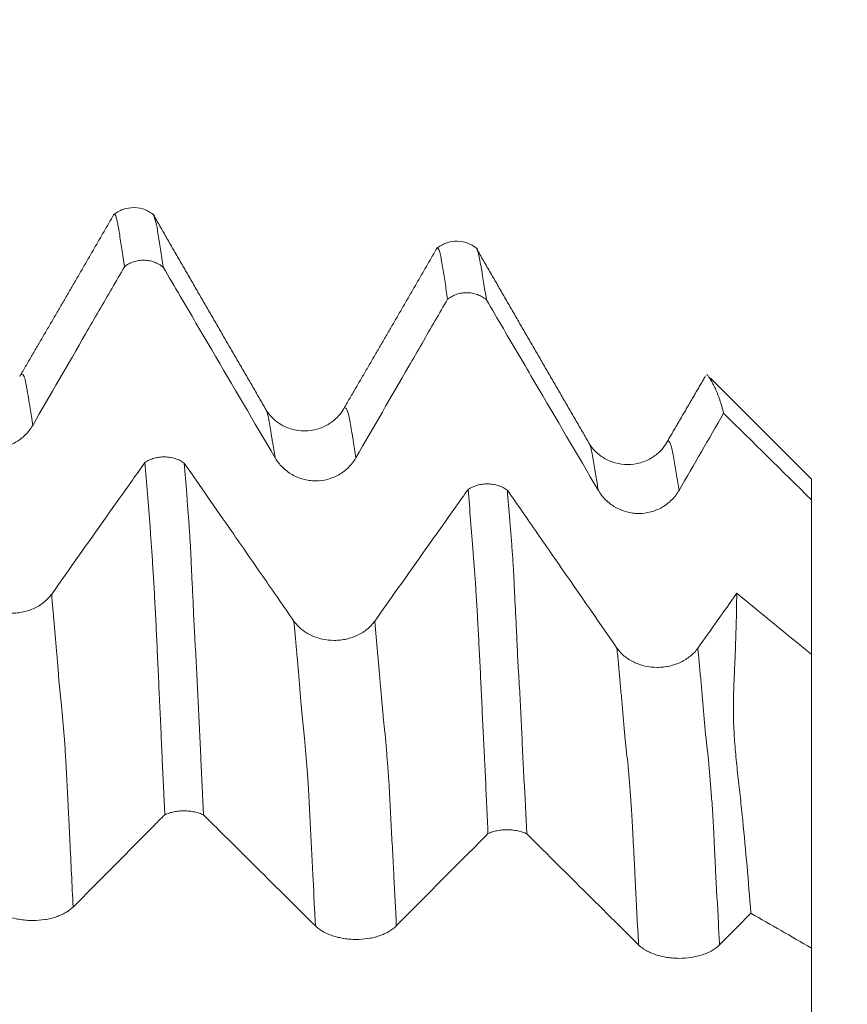
# Model space of a CAD drawing. Units: millimetres. Extents: x -47 to 94, y -82 to 34.
# Drawn here: x 69 to 73, y 2 to 7 of the extents above; entities that cross this region are included whole.
import ezdxf

# ---------------------------------------------------------------- set-up
doc = ezdxf.new("R2010")
doc.units = ezdxf.units.MM
for name, color, linetype in [('1', 4, 'Continuous'), ('2', 7, 'Continuous'), ('SK2', 7, 'Continuous')]:
    doc.layers.add(name, color=color, linetype=linetype)
doc.styles.add('iso_b_vert', font='simplex.shx')
doc.dimstyles.get("Standard").update_dxf_attribs({"dimtxt": 0.18, "dimasz": 0.18, "dimexe": 0.18, "dimexo": 0.0625, "dimgap": 0.09, "dimtad": 1, "dimzin": 0, "dimdsep": 52, "dimtxsty": 'Standard', "dimcen": 0.09, "dimadec": 0, "dimazin": 0, "dimtfac": 1, "dimtdec": 4, "dimtofl": 0, "dimtmove": 0, "dimatfit": 3, "dimfxl": 1, "dimtolj": 1, "dimtzin": 0, "dimarcsym": 0})

# ---------------------------------------------------------------- blocks, each defined once
blk = doc.blocks.new('_U0')
at = {"layer": '2', "lineweight": 13}
for p, q in [((92.5, -6.093501), (92.5, 31.273098)), ((74.5875, 6.093501), (94.5, 6.093501)), ((74.5875, -6.093501), (94.5, -6.093501))]:
    blk.add_line(p, q, dxfattribs=at)
at = {"layer": '2', "lineweight": 18}
for points in [[(92.5, 6.093501), (92.960784, 2.593503), (92.039216, 2.593499)], [(92.5, -6.093501), (92.039216, -2.593503), (92.960784, -2.593499)]]:
    blk.add_solid(points, dxfattribs=at)
at = {"layer": '2', "lineweight": 18, "insert": (91.908886, 16.228501), "char_height": 3, "attachment_point": 7, "rotation": 90, "line_spacing_factor": 1.084337, "style": 'iso_b_vert'}
blk.add_mtext('\\W0.7161;M12x1.50', dxfattribs=at)
blk = doc.blocks.new('_U2')
at = {"layer": 'SK2', "lineweight": 13}
for p, q in [((68.5, 1.5875), (68.5, 17.334913)), ((73, 7.681001), (73, 17.334913)), ((80.5, 15.334913), (61, 15.334913))]:
    blk.add_line(p, q, dxfattribs=at)
at = {"layer": 'SK2', "lineweight": 18}
for points in [[(68.5, 15.334913), (65.000002, 14.874129), (64.999998, 15.795697)], [(73, 15.334913), (76.499998, 15.795697), (76.500002, 14.874129)]]:
    blk.add_solid(points, dxfattribs=at)
at = {"layer": 'SK2', "lineweight": 18, "attachment_point": 7, "line_spacing_factor": 1.084337, "style": 'iso_b_vert'}
for s, insert, char_height in [('\\W0.7610;4.5', (68.351515, 23.220028), 3), ("\\W0.6474;'C'", (68.378015, 16.117547), 3.5)]:
    blk.add_mtext(s, dxfattribs=dict(at, insert=insert, char_height=char_height))

msp = doc.modelspace()

# ---------------------------------------------------------------- linework, layer by layer
at = {"layer": '1', "lineweight": 18}
for p, q in [((69.759, 6.0986), (69.7579, 6.0959)), ((73, 4.875), (72.5311, 5.3439)), ((73, 4.875), (73, 4.7788)), ((73, 4.0606), (73, 2.6976))]:
    msp.add_line(p, q, dxfattribs=at)
for points, knots in [([(69.9513, 6.0975), (69.9384, 6.1091), (69.9097, 6.1271), (69.8567, 6.1387), (69.8031, 6.1293), (69.7735, 6.1124), (69.76, 6.1012)], [0, 0, 0, 0, 0.244869, 0.499074, 0.753961, 1, 1, 1, 1]), ([(69.8111, 5.8604), (69.8071, 5.8887), (69.8032, 5.9159), (69.7953, 5.9676), (69.7915, 5.9922), (69.7857, 6.0272), (69.7838, 6.0386), (69.7809, 6.0548), (69.78, 6.06), (69.7782, 6.0698), (69.7773, 6.0745), (69.7754, 6.0827), (69.7744, 6.0863), (69.7725, 6.0924), (69.7716, 6.0951), (69.7691, 6.1017), (69.7673, 6.104), (69.7642, 6.1044), (69.7631, 6.104), (69.762, 6.103)], [0, 0, 0, 0, 0.233637, 0.233637, 0.467274, 0.467274, 0.584092, 0.584092, 0.642501, 0.642501, 0.70091, 0.70091, 0.759319, 0.759319, 0.817729, 0.817729, 0.934547, 0.934547, 1, 1, 1, 1]), ([(69.9449, 6.1028), (69.9455, 6.102), (69.9462, 6.1009), (69.9478, 6.0975), (69.9488, 6.0949), (69.9508, 6.0888), (69.9519, 6.0852), (69.9544, 6.0766), (69.9558, 6.0717), (69.9584, 6.0613), (69.9597, 6.0558), (69.9632, 6.0391), (69.9649, 6.0277), (69.9682, 6.0046), (69.9697, 5.9928), (69.9739, 5.9677), (69.9763, 5.9546), (69.9807, 5.928), (69.9828, 5.9145), (69.9871, 5.8868), (69.9892, 5.8727), (69.9913, 5.8582)], [0, 0, 0, 0, 0.051328, 0.051328, 0.11909, 0.11909, 0.186853, 0.186853, 0.254615, 0.254615, 0.322377, 0.322377, 0.457902, 0.457902, 0.593426, 0.593426, 0.728951, 0.728951, 0.864475, 0.864475, 1, 1, 1, 1]), ([(71.4506, 5.942), (71.4376, 5.9534), (71.4091, 5.9713), (71.3565, 5.9826), (71.3033, 5.9734), (71.2738, 5.9565), (71.2602, 5.9454)], [0, 0, 0, 0, 0.244362, 0.498965, 0.754101, 1, 1, 1, 1]), ([(71.311, 5.7094), (71.3071, 5.7371), (71.3033, 5.7638), (71.2975, 5.8014), (71.2955, 5.8135), (71.2916, 5.8374), (71.2897, 5.8493), (71.2858, 5.8728), (71.2839, 5.8843), (71.2811, 5.9), (71.2802, 5.905), (71.2783, 5.9143), (71.2773, 5.9186), (71.2756, 5.9264), (71.2747, 5.9299), (71.2729, 5.936), (71.2719, 5.9386), (71.2691, 5.945), (71.2672, 5.9475), (71.2642, 5.9485), (71.263, 5.9481), (71.2618, 5.9468)], [0, 0, 0, 0, 0.231182, 0.231182, 0.346773, 0.346773, 0.462364, 0.462364, 0.577955, 0.577955, 0.635751, 0.635751, 0.693546, 0.693546, 0.751342, 0.751342, 0.809137, 0.809137, 0.924728, 0.924728, 1, 1, 1, 1]), ([(71.4483, 5.9402), (71.4488, 5.9389), (71.4493, 5.9375), (71.4507, 5.933), (71.4516, 5.9297), (71.4545, 5.9182), (71.4567, 5.9086), (71.4615, 5.8869), (71.464, 5.8747), (71.4675, 5.8564), (71.4686, 5.8503), (71.4706, 5.8382), (71.4715, 5.8322), (71.4744, 5.8139), (71.4763, 5.8017), (71.4804, 5.7761), (71.4826, 5.7628), (71.4871, 5.7356), (71.4892, 5.7217), (71.4913, 5.7075)], [0, 0, 0, 0, 0.041612, 0.041612, 0.115334, 0.115334, 0.262779, 0.262779, 0.410223, 0.410223, 0.483945, 0.483945, 0.557667, 0.557667, 0.705111, 0.705111, 0.852556, 0.852556, 1, 1, 1, 1]), ([(69.3854, 5.1243), (69.4672, 5.2659), (69.5491, 5.4076), (69.672, 5.62), (69.7129, 5.6909), (69.773, 5.7946), (69.792, 5.8275), (69.8111, 5.8604)], [0, 0, 0, 0, 0.577242, 0.577242, 0.865863, 0.865863, 1, 1, 1, 1]), ([(69.9913, 5.8582), (69.985, 5.8634), (69.9784, 5.8679), (69.9644, 5.876), (69.957, 5.8794), (69.9416, 5.885), (69.9338, 5.8871), (69.9179, 5.8901), (69.9098, 5.8909), (69.8934, 5.8911), (69.8853, 5.8905), (69.8693, 5.888), (69.8614, 5.8861), (69.8459, 5.8808), (69.8385, 5.8776), (69.8243, 5.8699), (69.8174, 5.8654), (69.8111, 5.8604)], [0, 0, 0, 0, 0.125, 0.125, 0.25, 0.25, 0.375, 0.375, 0.5, 0.5, 0.625, 0.625, 0.75, 0.75, 0.875, 0.875, 1, 1, 1, 1]), ([(69.9913, 5.8582), (70.0175, 5.8136), (70.0437, 5.7689), (70.1188, 5.6409), (70.1677, 5.5575), (70.3144, 5.3074), (70.4123, 5.1407), (70.5101, 4.974)], [0, 0, 0, 0, 0.151466, 0.151466, 0.43431, 0.43431, 1, 1, 1, 1]), ([(71.4913, 5.7075), (71.485, 5.7127), (71.4784, 5.7172), (71.4644, 5.7252), (71.457, 5.7287), (71.4416, 5.7343), (71.4338, 5.7364), (71.4178, 5.7393), (71.4097, 5.7401), (71.3933, 5.7403), (71.3852, 5.7397), (71.3692, 5.7371), (71.3613, 5.7352), (71.3458, 5.7299), (71.3384, 5.7267), (71.3242, 5.719), (71.3174, 5.7145), (71.311, 5.7094)], [0, 0, 0, 0, 0.125, 0.125, 0.25, 0.25, 0.375, 0.375, 0.5, 0.5, 0.625, 0.625, 0.75, 0.75, 0.875, 0.875, 1, 1, 1, 1]), ([(70.8856, 4.9737), (70.9674, 5.1153), (71.0493, 5.257), (71.1721, 5.4694), (71.2131, 5.5402), (71.273, 5.6438), (71.292, 5.6766), (71.311, 5.7094)], [0, 0, 0, 0, 0.577449, 0.577449, 0.866173, 0.866173, 1, 1, 1, 1]), ([(71.4913, 5.7075), (71.5176, 5.6628), (71.5438, 5.6181), (71.6189, 5.49), (71.6678, 5.4066), (71.8146, 5.1564), (71.9125, 4.9896), (72.0104, 4.8228)], [0, 0, 0, 0, 0.151606, 0.151606, 0.434404, 0.434404, 1, 1, 1, 1]), ([(72.5925, 5.1802), (72.5868, 5.2028), (72.5808, 5.2237), (72.5682, 5.2617), (72.5615, 5.279), (72.5506, 5.3026), (72.5469, 5.31), (72.5394, 5.324), (72.5356, 5.3304), (72.5285, 5.3418), (72.5253, 5.3468), (72.5208, 5.3529), (72.5194, 5.3548), (72.517, 5.3578), (72.5161, 5.3589), (72.5152, 5.3598), (72.5151, 5.3599), (72.515, 5.36)], [0, 0, 0, 0, 0.247849, 0.247849, 0.495697, 0.495697, 0.619622, 0.619622, 0.743546, 0.743546, 0.867471, 0.867471, 0.929433, 0.929433, 0.991395, 0.991395, 1, 1, 1, 1]), ([(70.8243, 5.1933), (70.8172, 5.1815), (70.799, 5.159), (70.7586, 5.1266), (70.7063, 5.1039), (70.6469, 5.0955), (70.5876, 5.1038), (70.5357, 5.1264), (70.4954, 5.1588), (70.4769, 5.1825), (70.4695, 5.1949)], [0, 0, 0, 0, 0.121204, 0.245672, 0.373897, 0.504575, 0.635297, 0.763166, 0.885184, 1, 1, 1, 1]), ([(69.0099, 5.1246), (69.0195, 5.1083), (69.031, 5.0935), (69.051, 5.0737), (69.0582, 5.0674), (69.0732, 5.056), (69.0889, 5.0456), (69.1058, 5.0372), (69.1234, 5.03), (69.1324, 5.0269), (69.1506, 5.022), (69.1599, 5.0201), (69.1786, 5.0176), (69.1881, 5.017), (69.2167, 5.0169), (69.2354, 5.0193), (69.263, 5.0265), (69.2721, 5.0295), (69.2895, 5.0367), (69.298, 5.0408), (69.3143, 5.0502), (69.3222, 5.0554), (69.3373, 5.0669), (69.3515, 5.0793), (69.3639, 5.0933), (69.3754, 5.1082), (69.3807, 5.1161), (69.3854, 5.1243)], [0, 0, 0, 0, 0.125, 0.125, 0.1875, 0.1875, 0.25, 0.3125, 0.3125, 0.375, 0.375, 0.4375, 0.4375, 0.5, 0.5, 0.625, 0.625, 0.6875, 0.6875, 0.75, 0.75, 0.8125, 0.8125, 0.875, 0.9375, 0.9375, 1, 1, 1, 1]), ([(72.3244, 5.0374), (72.3173, 5.0256), (72.2991, 5.003), (72.2589, 4.9708), (72.2069, 4.948), (72.1477, 4.9394), (72.0886, 4.9477), (72.0366, 4.9702), (71.9956, 5.0023), (71.9775, 5.0248), (71.9705, 5.0367)], [0, 0, 0, 0, 0.122427, 0.248664, 0.378307, 0.509432, 0.639272, 0.764693, 0.883973, 1, 1, 1, 1]), ([(69.9063, 4.9522), (69.887, 4.9249), (69.8676, 4.8976), (69.8066, 4.8114), (69.765, 4.7526), (69.64, 4.5761), (69.5567, 4.4584), (69.4734, 4.3407)], [0, 0, 0, 0, 0.134034, 0.134034, 0.422689, 0.422689, 1, 1, 1, 1]), ([(69.9063, 4.9522), (69.9128, 4.9564), (69.9196, 4.9602), (69.9341, 4.9666), (69.9417, 4.9694), (69.9574, 4.9737), (69.9654, 4.9753), (69.9816, 4.9774), (69.99, 4.9778), (70.0065, 4.9775), (70.0147, 4.9768), (70.0308, 4.9742), (70.0389, 4.9723), (70.0543, 4.9674), (70.0616, 4.9644), (70.0757, 4.9575), (70.0825, 4.9534), (70.0887, 4.949)], [0, 0, 0, 0, 0.125, 0.125, 0.25, 0.25, 0.375, 0.375, 0.5, 0.5, 0.625, 0.625, 0.75, 0.75, 0.875, 0.875, 1, 1, 1, 1]), ([(69.9986, 3.3167), (69.9947, 3.4029), (69.9907, 3.4885), (69.9848, 3.6157), (69.9829, 3.658), (69.979, 3.7421), (69.9771, 3.784), (69.9733, 3.8674), (69.9713, 3.909), (69.9676, 3.9914), (69.9656, 4.0321), (69.9629, 4.0916), (69.962, 4.1112), (69.9602, 4.1497), (69.9594, 4.1687), (69.9565, 4.2247), (69.9546, 4.2608), (69.9509, 4.3308), (69.949, 4.3649), (69.9462, 4.4141), (69.9452, 4.4301), (69.9433, 4.4612), (69.9424, 4.4763), (69.9397, 4.5203), (69.9377, 4.5478), (69.9338, 4.6014), (69.9319, 4.6275), (69.9261, 4.7054), (69.9221, 4.7563), (69.9142, 4.8559), (69.9103, 4.9046), (69.9063, 4.9522)], [0, 0, 0, 0, 0.125, 0.125, 0.1875, 0.1875, 0.25, 0.25, 0.3125, 0.3125, 0.375, 0.375, 0.40625, 0.40625, 0.4375, 0.4375, 0.5, 0.5, 0.5625, 0.5625, 0.59375, 0.59375, 0.625, 0.625, 0.6875, 0.6875, 0.75, 0.75, 0.875, 0.875, 1, 1, 1, 1]), ([(70.5976, 4.2154), (70.5496, 4.2848), (70.5016, 4.3541), (70.4054, 4.4927), (70.3574, 4.562), (70.2358, 4.7372), (70.1623, 4.8431), (70.0887, 4.949)], [0, 0, 0, 0, 0.283413, 0.283413, 0.566826, 0.566826, 1, 1, 1, 1]), ([(70.0887, 4.949), (70.0925, 4.9021), (70.0963, 4.8542), (70.1021, 4.7807), (70.104, 4.7559), (70.1078, 4.7058), (70.1098, 4.6805), (70.1126, 4.6422), (70.1135, 4.6295), (70.1151, 4.604), (70.1158, 4.5912), (70.118, 4.5524), (70.1194, 4.5257), (70.1213, 4.4838), (70.1219, 4.4695), (70.1232, 4.4399), (70.1239, 4.4246), (70.1263, 4.3774), (70.128, 4.3442), (70.1303, 4.2925), (70.131, 4.2749), (70.1326, 4.2389), (70.1336, 4.2203), (70.1356, 4.1823), (70.1367, 4.1629), (70.1388, 4.1235), (70.1399, 4.1035), (70.1434, 4.0427), (70.1459, 4.001), (70.1489, 3.9381), (70.1499, 3.9171), (70.1516, 3.875), (70.1525, 3.8538), (70.1554, 3.7903), (70.1576, 3.7476), (70.1619, 3.6621), (70.164, 3.6191), (70.1703, 3.4899), (70.1745, 3.403), (70.1787, 3.3154)], [0, 0, 0, 0, 0.125, 0.125, 0.1875, 0.1875, 0.25, 0.25, 0.28125, 0.28125, 0.3125, 0.3125, 0.375, 0.375, 0.40625, 0.40625, 0.4375, 0.4375, 0.5, 0.5, 0.53125, 0.53125, 0.5625, 0.5625, 0.59375, 0.59375, 0.625, 0.625, 0.6875, 0.6875, 0.71875, 0.71875, 0.75, 0.75, 0.8125, 0.8125, 0.875, 0.875, 1, 1, 1, 1]), ([(70.5101, 4.974), (70.5197, 4.9577), (70.5311, 4.9429), (70.5512, 4.9231), (70.5584, 4.9168), (70.5734, 4.9054), (70.5891, 4.895), (70.606, 4.8866), (70.6235, 4.8794), (70.6326, 4.8763), (70.6508, 4.8714), (70.66, 4.8696), (70.6788, 4.867), (70.6883, 4.8664), (70.7169, 4.8663), (70.7356, 4.8687), (70.7631, 4.8759), (70.7722, 4.879), (70.7897, 4.8861), (70.7982, 4.8902), (70.8145, 4.8996), (70.8224, 4.9048), (70.8375, 4.9163), (70.8517, 4.9287), (70.8641, 4.9427), (70.8755, 4.9576), (70.8808, 4.9655), (70.8856, 4.9737)], [0, 0, 0, 0, 0.125, 0.125, 0.1875, 0.1875, 0.25, 0.3125, 0.3125, 0.375, 0.375, 0.4375, 0.4375, 0.5, 0.5, 0.625, 0.625, 0.6875, 0.6875, 0.75, 0.75, 0.8125, 0.8125, 0.875, 0.9375, 0.9375, 1, 1, 1, 1]), ([(71.4062, 4.8268), (71.4127, 4.831), (71.4196, 4.8347), (71.434, 4.8412), (71.4416, 4.8439), (71.4573, 4.8483), (71.4653, 4.8499), (71.4815, 4.8519), (71.4899, 4.8524), (71.5064, 4.8521), (71.5146, 4.8514), (71.5307, 4.8488), (71.5387, 4.8469), (71.5541, 4.842), (71.5615, 4.839), (71.5756, 4.832), (71.5824, 4.828), (71.5886, 4.8236)], [0, 0, 0, 0, 0.125, 0.125, 0.25, 0.25, 0.375, 0.375, 0.5, 0.5, 0.625, 0.625, 0.75, 0.75, 0.875, 0.875, 1, 1, 1, 1]), ([(71.4062, 4.8268), (71.3869, 4.7995), (71.3675, 4.7721), (71.3065, 4.6859), (71.2648, 4.627), (71.1398, 4.4505), (71.0565, 4.3328), (70.9731, 4.2152)], [0, 0, 0, 0, 0.13417, 0.13417, 0.42278, 0.42278, 1, 1, 1, 1]), ([(71.4988, 3.2288), (71.4968, 3.2708), (71.4949, 3.3127), (71.491, 3.3963), (71.4892, 3.4379), (71.4853, 3.5207), (71.4833, 3.5618), (71.4802, 3.6232), (71.4792, 3.6436), (71.4772, 3.6844), (71.4762, 3.7049), (71.4734, 3.766), (71.4715, 3.8066), (71.4676, 3.8871), (71.4658, 3.9268), (71.4622, 4.004), (71.4603, 4.0415), (71.4565, 4.1142), (71.4547, 4.1495), (71.451, 4.2179), (71.4491, 4.251), (71.4463, 4.2989), (71.4454, 4.3146), (71.4436, 4.3451), (71.4426, 4.3598), (71.4397, 4.4029), (71.4378, 4.43), (71.434, 4.4827), (71.4319, 4.5084), (71.4261, 4.5849), (71.4222, 4.6348), (71.4142, 4.7324), (71.4103, 4.7802), (71.4062, 4.8268)], [0, 0, 0, 0, 0.0625, 0.0625, 0.125, 0.125, 0.1875, 0.1875, 0.21875, 0.21875, 0.25, 0.25, 0.3125, 0.3125, 0.375, 0.375, 0.4375, 0.4375, 0.5, 0.5, 0.5625, 0.5625, 0.59375, 0.59375, 0.625, 0.625, 0.6875, 0.6875, 0.75, 0.75, 0.875, 0.875, 1, 1, 1, 1]), ([(72.0974, 4.0899), (72.0014, 4.2286), (71.9053, 4.3672), (71.7611, 4.5751), (71.713, 4.6443), (71.6395, 4.7503), (71.614, 4.7869), (71.5886, 4.8236)], [0, 0, 0, 0, 0.566739, 0.566739, 0.850109, 0.850109, 1, 1, 1, 1]), ([(71.5886, 4.8236), (71.5924, 4.7778), (71.5962, 4.7311), (71.6018, 4.6594), (71.6038, 4.6353), (71.6077, 4.5864), (71.6097, 4.5617), (71.6134, 4.5119), (71.6151, 4.487), (71.618, 4.4364), (71.6192, 4.4106), (71.6217, 4.3561), (71.623, 4.3276), (71.6255, 4.2816), (71.6264, 4.2658), (71.628, 4.2336), (71.6288, 4.2172), (71.6311, 4.1668), (71.6326, 4.1318), (71.6352, 4.0766), (71.6361, 4.0577), (71.6382, 4.0192), (71.6392, 3.9997), (71.6415, 3.9602), (71.6427, 3.9401), (71.6452, 3.8995), (71.6465, 3.8789), (71.649, 3.8376), (71.6501, 3.8169), (71.6522, 3.7755), (71.6531, 3.7547), (71.6549, 3.7132), (71.6558, 3.6924), (71.6575, 3.6508), (71.6584, 3.63), (71.6614, 3.5673), (71.6636, 3.5252), (71.6704, 3.3984), (71.6746, 3.3133), (71.6789, 3.2275)], [0, 0, 0, 0, 0.125, 0.125, 0.1875, 0.1875, 0.25, 0.25, 0.3125, 0.3125, 0.375, 0.375, 0.4375, 0.4375, 0.46875, 0.46875, 0.5, 0.5, 0.5625, 0.5625, 0.59375, 0.59375, 0.625, 0.625, 0.65625, 0.65625, 0.6875, 0.6875, 0.71875, 0.71875, 0.75, 0.75, 0.78125, 0.78125, 0.8125, 0.8125, 0.875, 0.875, 1, 1, 1, 1]), ([(72.0104, 4.8228), (72.0199, 4.8065), (72.0314, 4.7917), (72.0515, 4.7719), (72.0587, 4.7656), (72.0737, 4.7542), (72.0893, 4.7438), (72.1062, 4.7354), (72.1238, 4.7282), (72.1329, 4.7251), (72.1511, 4.7202), (72.1603, 4.7183), (72.1791, 4.7158), (72.1886, 4.7152), (72.2172, 4.7151), (72.2359, 4.7174), (72.2634, 4.7247), (72.2725, 4.7277), (72.29, 4.7349), (72.2985, 4.739), (72.3148, 4.7483), (72.3227, 4.7536), (72.3378, 4.7651), (72.352, 4.7775), (72.3644, 4.7915), (72.3758, 4.8064), (72.3811, 4.8143), (72.3859, 4.8225)], [0, 0, 0, 0, 0.125, 0.125, 0.1875, 0.1875, 0.25, 0.3125, 0.3125, 0.375, 0.375, 0.4375, 0.4375, 0.5, 0.5, 0.625, 0.625, 0.6875, 0.6875, 0.75, 0.75, 0.8125, 0.8125, 0.875, 0.9375, 0.9375, 1, 1, 1, 1]), ([(72.7189, 2.8589), (72.7133, 2.9329), (72.7074, 3.0059), (72.6948, 3.1497), (72.6882, 3.2205), (72.6777, 3.3253), (72.6741, 3.3599), (72.6664, 3.4289), (72.6624, 3.4631), (72.655, 3.5308), (72.6515, 3.5641), (72.6457, 3.6296), (72.6433, 3.6617), (72.6396, 3.7247), (72.6383, 3.7556), (72.6376, 3.8157), (72.6379, 3.8451), (72.6392, 3.8881), (72.6397, 3.9023), (72.6408, 3.9304), (72.6414, 3.9443), (72.6432, 3.9858), (72.6444, 4.0129), (72.6466, 4.0666), (72.6476, 4.093), (72.6493, 4.1452), (72.6501, 4.171), (72.652, 4.2472), (72.6529, 4.2966), (72.6534, 4.3446)], [0, 0, 0, 0, 0.125, 0.125, 0.25, 0.25, 0.3125, 0.3125, 0.375, 0.375, 0.4375, 0.4375, 0.5, 0.5, 0.5625, 0.5625, 0.625, 0.625, 0.65625, 0.65625, 0.6875, 0.6875, 0.75, 0.75, 0.8125, 0.8125, 0.875, 0.875, 1, 1, 1, 1]), ([(69.4734, 4.3407), (69.4638, 4.3272), (69.4523, 4.3149), (69.4322, 4.2985), (69.425, 4.2933), (69.41, 4.2838), (69.3943, 4.2752), (69.3774, 4.2683), (69.3598, 4.2622), (69.3508, 4.2597), (69.3325, 4.2557), (69.3233, 4.2541), (69.3046, 4.2521), (69.295, 4.2516), (69.2665, 4.2515), (69.2478, 4.2535), (69.2202, 4.2596), (69.2112, 4.2621), (69.1937, 4.2681), (69.1852, 4.2715), (69.1689, 4.2793), (69.161, 4.2837), (69.1459, 4.2932), (69.1318, 4.3035), (69.1194, 4.3152), (69.108, 4.3276), (69.1027, 4.3342), (69.098, 4.341)], [0, 0, 0, 0, 0.125, 0.125, 0.1875, 0.1875, 0.25, 0.3125, 0.3125, 0.375, 0.375, 0.4375, 0.4375, 0.5, 0.5, 0.625, 0.625, 0.6875, 0.6875, 0.75, 0.75, 0.8125, 0.8125, 0.875, 0.9375, 0.9375, 1, 1, 1, 1]), ([(70.9731, 4.2152), (70.9635, 4.2016), (70.952, 4.1894), (70.9319, 4.1729), (70.9247, 4.1677), (70.9097, 4.1582), (70.894, 4.1496), (70.8771, 4.1427), (70.8595, 4.1367), (70.8504, 4.1342), (70.8322, 4.1301), (70.823, 4.1286), (70.8042, 4.1265), (70.7947, 4.126), (70.7661, 4.126), (70.7474, 4.128), (70.7199, 4.134), (70.7108, 4.1366), (70.6934, 4.1425), (70.6849, 4.146), (70.6686, 4.1538), (70.6607, 4.1581), (70.6456, 4.1677), (70.6315, 4.178), (70.6191, 4.1897), (70.6076, 4.2021), (70.6024, 4.2086), (70.5976, 4.2154)], [0, 0, 0, 0, 0.125, 0.125, 0.1875, 0.1875, 0.25, 0.3125, 0.3125, 0.375, 0.375, 0.4375, 0.4375, 0.5, 0.5, 0.625, 0.625, 0.6875, 0.6875, 0.75, 0.75, 0.8125, 0.8125, 0.875, 0.9375, 0.9375, 1, 1, 1, 1]), ([(72.4729, 4.0897), (72.4633, 4.0761), (72.4518, 4.0639), (72.4317, 4.0474), (72.4245, 4.0422), (72.4094, 4.0327), (72.3938, 4.0241), (72.3768, 4.0172), (72.3593, 4.0112), (72.3502, 4.0087), (72.332, 4.0046), (72.3227, 4.0031), (72.304, 4.001), (72.2945, 4.0005), (72.2659, 4.0005), (72.2472, 4.0025), (72.2197, 4.0085), (72.2106, 4.0111), (72.1931, 4.017), (72.1847, 4.0205), (72.1684, 4.0283), (72.1605, 4.0326), (72.1454, 4.0422), (72.1312, 4.0525), (72.1188, 4.0642), (72.1074, 4.0766), (72.1021, 4.0831), (72.0974, 4.0899)], [0, 0, 0, 0, 0.125, 0.125, 0.1875, 0.1875, 0.25, 0.3125, 0.3125, 0.375, 0.375, 0.4375, 0.4375, 0.5, 0.5, 0.625, 0.625, 0.6875, 0.6875, 0.75, 0.75, 0.8125, 0.8125, 0.875, 0.9375, 0.9375, 1, 1, 1, 1]), ([(69.5729, 2.8879), (69.6547, 2.9704), (69.7366, 3.0529), (69.8595, 3.1767), (69.9004, 3.2179), (69.9605, 3.2783), (69.9795, 3.2975), (69.9986, 3.3167)], [0, 0, 0, 0, 0.577197, 0.577197, 0.865795, 0.865795, 1, 1, 1, 1]), ([(70.1787, 3.3154), (70.1724, 3.3184), (70.1658, 3.3211), (70.1518, 3.3258), (70.1444, 3.3278), (70.129, 3.331), (70.1212, 3.3323), (70.1053, 3.334), (70.0972, 3.3344), (70.0808, 3.3345), (70.0728, 3.3342), (70.0568, 3.3327), (70.0488, 3.3316), (70.0334, 3.3286), (70.026, 3.3267), (70.0118, 3.3222), (70.005, 3.3196), (69.9986, 3.3167)], [0, 0, 0, 0, 0.125, 0.125, 0.25, 0.25, 0.375, 0.375, 0.5, 0.5, 0.625, 0.625, 0.75, 0.75, 0.875, 0.875, 1, 1, 1, 1]), ([(70.1787, 3.3154), (70.205, 3.2894), (70.2312, 3.2633), (70.3064, 3.1887), (70.3553, 3.1401), (70.502, 2.9944), (70.5999, 2.8973), (70.6977, 2.8002)], [0, 0, 0, 0, 0.151727, 0.151727, 0.434485, 0.434485, 1, 1, 1, 1]), ([(71.6789, 3.2275), (71.6726, 3.2305), (71.6659, 3.2332), (71.6519, 3.2378), (71.6445, 3.2398), (71.6292, 3.2431), (71.6214, 3.2443), (71.6055, 3.246), (71.5974, 3.2465), (71.581, 3.2466), (71.5729, 3.2463), (71.557, 3.2448), (71.549, 3.2437), (71.5335, 3.2407), (71.5261, 3.2388), (71.512, 3.2343), (71.5051, 3.2317), (71.4988, 3.2288)], [0, 0, 0, 0, 0.125, 0.125, 0.25, 0.25, 0.375, 0.375, 0.5, 0.5, 0.625, 0.625, 0.75, 0.75, 0.875, 0.875, 1, 1, 1, 1]), ([(71.0732, 2.8), (71.155, 2.8825), (71.2369, 2.965), (71.3597, 3.0888), (71.4006, 3.13), (71.4607, 3.1904), (71.4797, 3.2096), (71.4988, 3.2288)], [0, 0, 0, 0, 0.577199, 0.577199, 0.865799, 0.865799, 1, 1, 1, 1]), ([(71.6789, 3.2275), (71.7051, 3.2015), (71.7313, 3.1755), (71.8064, 3.1009), (71.8554, 3.0523), (72.0022, 2.9066), (72.1, 2.8095), (72.1979, 2.7123)], [0, 0, 0, 0, 0.151578, 0.151578, 0.434386, 0.434386, 1, 1, 1, 1]), ([(69.1974, 2.8881), (69.207, 2.8786), (69.2185, 2.87), (69.2385, 2.8584), (69.2457, 2.8548), (69.2607, 2.8481), (69.2764, 2.8421), (69.2933, 2.8372), (69.3109, 2.833), (69.3199, 2.8312), (69.3381, 2.8283), (69.3474, 2.8273), (69.3661, 2.8258), (69.3756, 2.8254), (69.4042, 2.8254), (69.4229, 2.8268), (69.4504, 2.831), (69.4595, 2.8328), (69.477, 2.8369), (69.4855, 2.8393), (69.5018, 2.8448), (69.5097, 2.8478), (69.5248, 2.8545), (69.539, 2.8617), (69.5514, 2.8699), (69.5628, 2.8786), (69.5681, 2.8831), (69.5729, 2.8879)], [0, 0, 0, 0, 0.125, 0.125, 0.1875, 0.1875, 0.25, 0.3125, 0.3125, 0.375, 0.375, 0.4375, 0.4375, 0.5, 0.5, 0.625, 0.625, 0.6875, 0.6875, 0.75, 0.75, 0.8125, 0.8125, 0.875, 0.9375, 0.9375, 1, 1, 1, 1]), ([(70.6977, 2.8002), (70.7073, 2.7907), (70.7188, 2.7821), (70.7388, 2.7705), (70.746, 2.7669), (70.761, 2.7602), (70.7767, 2.7542), (70.7936, 2.7493), (70.8111, 2.7451), (70.8202, 2.7433), (70.8384, 2.7404), (70.8476, 2.7393), (70.8664, 2.7379), (70.8759, 2.7375), (70.9045, 2.7374), (70.9232, 2.7388), (70.9507, 2.743), (70.9598, 2.7448), (70.9773, 2.749), (70.9858, 2.7514), (71.0021, 2.7568), (71.01, 2.7599), (71.0251, 2.7666), (71.0393, 2.7738), (71.0517, 2.782), (71.0631, 2.7906), (71.0684, 2.7952), (71.0732, 2.8)], [0, 0, 0, 0, 0.125, 0.125, 0.1875, 0.1875, 0.25, 0.3125, 0.3125, 0.375, 0.375, 0.4375, 0.4375, 0.5, 0.5, 0.625, 0.625, 0.6875, 0.6875, 0.75, 0.75, 0.8125, 0.8125, 0.875, 0.9375, 0.9375, 1, 1, 1, 1]), ([(72.1979, 2.7123), (72.2075, 2.7028), (72.219, 2.6943), (72.239, 2.6827), (72.2462, 2.679), (72.2612, 2.6724), (72.2769, 2.6663), (72.2938, 2.6615), (72.3114, 2.6572), (72.3204, 2.6554), (72.3386, 2.6526), (72.3479, 2.6515), (72.3666, 2.65), (72.3761, 2.6497), (72.4047, 2.6496), (72.4234, 2.651), (72.451, 2.6552), (72.4601, 2.657), (72.4775, 2.6611), (72.486, 2.6636), (72.5023, 2.669), (72.5102, 2.672), (72.5254, 2.6787), (72.5395, 2.6859), (72.5519, 2.6941), (72.5634, 2.7028), (72.5687, 2.7074), (72.5734, 2.7122)], [0, 0, 0, 0, 0.125, 0.125, 0.1875, 0.1875, 0.25, 0.3125, 0.3125, 0.375, 0.375, 0.4375, 0.4375, 0.5, 0.5, 0.625, 0.625, 0.6875, 0.6875, 0.75, 0.75, 0.8125, 0.8125, 0.875, 0.9375, 0.9375, 1, 1, 1, 1])]:
    msp.add_open_spline(points, degree=3, knots=knots, dxfattribs=at)
for points, degree in [([(69.7609, 6.1012), (69.5438, 5.7252), (69.3252, 5.3516)], 2), ([(70.4692, 5.1957), (70.2056, 5.6501), (69.943, 6.1059)], 2), ([(71.2607, 5.9446), (71.0435, 5.5684), (70.8247, 5.1942)], 2), ([(71.9701, 5.0377), (71.7069, 5.4912), (71.4448, 5.9463)], 2), ([(72.5083, 5.3534), (72.4166, 5.1954), (72.3246, 5.038)], 2), ([(72.3859, 4.8225), (72.4547, 4.9417), (72.5236, 5.061), (72.5925, 5.1802)], 3), ([(72.5925, 5.1802), (72.7283, 5.0464), (72.8642, 4.9126), (73, 4.7788)], 3), ([(73, 4.0606), (73, 4.3), (73, 4.5394), (73, 4.7788)], 3), ([(72.6534, 4.3446), (72.5933, 4.2596), (72.5331, 4.1746), (72.4729, 4.0897)], 3), ([(73, 4.0606), (72.8845, 4.1552), (72.769, 4.2499), (72.6534, 4.3446)], 3), ([(72.5734, 2.7122), (72.6219, 2.7611), (72.6704, 2.81), (72.7189, 2.8589)], 3), ([(72.7189, 2.8589), (72.8126, 2.8051), (72.9063, 2.7514), (73, 2.6976)], 3), ([(73, 2.229), (73, 2.3852), (73, 2.5414), (73, 2.6976)], 3)]:
    msp.add_open_spline(points, degree=degree, dxfattribs=at)
at = {"layer": '1', "lineweight": 13}
for points, knots in [([(69.3254, 5.352), (69.3254, 5.3521), (69.3261, 5.3534), (69.328, 5.3571), (69.3312, 5.3614), (69.335, 5.3627), (69.3388, 5.3611), (69.342, 5.3572), (69.3445, 5.3527), (69.3471, 5.3467), (69.3503, 5.3362), (69.3541, 5.3182), (69.3591, 5.2901), (69.3655, 5.2524), (69.3747, 5.1962), (69.3813, 5.1523), (69.3854, 5.1243)], [0, 0, 0, 0, 0.000969, 0.032934, 0.096864, 0.160794, 0.224725, 0.288655, 0.32062, 0.352585, 0.416516, 0.480446, 0.544377, 0.672237, 0.800098, 1, 1, 1, 1]), ([(70.469, 5.1961), (70.4695, 5.195), (70.4711, 5.1914), (70.4737, 5.1839), (70.4767, 5.1728), (70.4808, 5.1543), (70.486, 5.1244), (70.4912, 5.0925), (70.4953, 5.0687), (70.5013, 5.032), (70.5062, 5.0002), (70.5101, 4.974)], [0, 0, 0, 0, 0.038873, 0.114484, 0.190095, 0.265707, 0.41693, 0.568152, 0.643764, 0.719375, 1, 1, 1, 1]), ([(70.8247, 5.1943), (70.8264, 5.1986), (70.8302, 5.2051), (70.8361, 5.2075), (70.8412, 5.2025), (70.8454, 5.1948), (70.8484, 5.1864), (70.8515, 5.1759), (70.8556, 5.1578), (70.8607, 5.1282), (70.8659, 5.0962), (70.8701, 5.0727), (70.8762, 5.0347), (70.8814, 5.0015), (70.8856, 4.9737)], [0, 0, 0, 0, 0.085546, 0.187492, 0.289439, 0.340412, 0.391386, 0.442359, 0.493332, 0.595279, 0.697225, 0.748199, 0.799172, 1, 1, 1, 1]), ([(71.9701, 5.0377), (71.9715, 5.0343), (71.975, 5.0242), (71.9806, 5.0002), (71.9869, 4.9664), (71.9933, 4.9281), (72.0011, 4.8818), (72.0068, 4.846), (72.0104, 4.8228)], [0, 0, 0, 0, 0.104618, 0.263111, 0.421605, 0.580099, 0.738592, 1, 1, 1, 1]), ([(72.3248, 5.0384), (72.3265, 5.0425), (72.3304, 5.049), (72.3353, 5.0509), (72.3395, 5.0491), (72.3437, 5.0427), (72.349, 5.0301), (72.3553, 5.0037), (72.3616, 4.9703), (72.368, 4.9321), (72.3761, 4.8845), (72.382, 4.8474), (72.3859, 4.8225)], [0, 0, 0, 0, 0.085377, 0.189695, 0.241854, 0.294013, 0.398331, 0.502648, 0.606966, 0.711284, 0.815602, 1, 1, 1, 1]), ([(69.4734, 4.3407), (69.4774, 4.2965), (69.4855, 4.2048), (69.4956, 4.0838), (69.5026, 3.9968), (69.5066, 3.9452), (69.5096, 3.9145), (69.5126, 3.883), (69.5167, 3.8492), (69.5217, 3.794), (69.5267, 3.7322), (69.5307, 3.6869), (69.5348, 3.6375), (69.5388, 3.5784), (69.5428, 3.5017), (69.5468, 3.4195), (69.5518, 3.3179), (69.5608, 3.1345), (69.5679, 2.9907), (69.5729, 2.8879)], [0, 0, 0, 0, 0.119594, 0.241539, 0.302511, 0.332997, 0.363483, 0.393969, 0.424455, 0.485428, 0.5464, 0.576886, 0.607372, 0.668345, 0.698831, 0.729317, 0.790289, 0.851261, 1, 1, 1, 1]), ([(70.5976, 4.2154), (70.5984, 4.207), (70.6013, 4.1759), (70.6063, 4.1213), (70.6147, 4.027), (70.623, 3.929), (70.6302, 3.8419), (70.6343, 3.7942), (70.6374, 3.7647), (70.6405, 3.7342), (70.6446, 3.6984), (70.6498, 3.6395), (70.655, 3.5778), (70.6591, 3.5295), (70.6622, 3.4884), (70.6653, 3.444), (70.6683, 3.3829), (70.6714, 3.322), (70.6756, 3.2365), (70.6808, 3.1399), (70.6885, 2.9868), (70.6941, 2.8723), (70.6977, 2.8002)], [0, 0, 0, 0, 0.023413, 0.085655, 0.147896, 0.27238, 0.334622, 0.365743, 0.396864, 0.427984, 0.459105, 0.521347, 0.583589, 0.61471, 0.645831, 0.676952, 0.708073, 0.739193, 0.770314, 0.832556, 0.894798, 1, 1, 1, 1]), ([(70.9731, 4.2152), (70.9737, 4.2093), (70.9763, 4.1808), (70.9811, 4.129), (70.9894, 4.0349), (70.9977, 3.9371), (71.005, 3.8502), (71.0091, 3.8028), (71.0122, 3.7739), (71.0152, 3.7439), (71.0194, 3.7089), (71.0246, 3.6509), (71.0297, 3.59), (71.0338, 3.5422), (71.0369, 3.5015), (71.04, 3.4574), (71.0431, 3.3964), (71.0462, 3.3355), (71.0503, 3.2501), (71.0555, 3.1539), (71.0635, 2.9962), (71.0694, 2.8769), (71.0732, 2.8)], [0, 0, 0, 0, 0.016311, 0.078556, 0.140802, 0.265292, 0.327537, 0.35866, 0.389782, 0.420905, 0.452027, 0.514273, 0.576518, 0.60764, 0.638763, 0.669886, 0.701008, 0.732131, 0.763253, 0.825499, 0.887744, 1, 1, 1, 1]), ([(72.0974, 4.0899), (72.0996, 4.0669), (72.104, 4.0208), (72.1105, 3.9503), (72.117, 3.8779), (72.1234, 3.8041), (72.1297, 3.7294), (72.135, 3.6724), (72.1392, 3.631), (72.1435, 3.5939), (72.1488, 3.5459), (72.1552, 3.4704), (72.1604, 3.4041), (72.1647, 3.3463), (72.1678, 3.2943), (72.171, 3.2379), (72.1742, 3.1722), (72.1774, 3.1051), (72.1838, 2.9849), (72.1907, 2.8532), (72.1964, 2.7408), (72.1979, 2.7123)], [0, 0, 0, 0, 0.065667, 0.129328, 0.192989, 0.25665, 0.320311, 0.383972, 0.415802, 0.447633, 0.511294, 0.574955, 0.638616, 0.670446, 0.702277, 0.734107, 0.765938, 0.797768, 0.829599, 0.956921, 1, 1, 1, 1]), ([(72.4729, 4.0897), (72.4749, 4.0692), (72.479, 4.0259), (72.4852, 3.9583), (72.4917, 3.8861), (72.4981, 3.8124), (72.5044, 3.7379), (72.5097, 3.6814), (72.514, 3.6407), (72.5182, 3.6045), (72.5235, 3.5575), (72.5299, 3.4829), (72.5352, 3.4171), (72.5394, 3.36), (72.5426, 3.308), (72.5458, 3.2522), (72.5489, 3.1862), (72.5521, 3.1192), (72.5585, 2.9992), (72.5656, 2.8628), (72.5717, 2.7456), (72.5734, 2.7122)], [0, 0, 0, 0, 0.058159, 0.121821, 0.185482, 0.249144, 0.312805, 0.376466, 0.408297, 0.440128, 0.503789, 0.567451, 0.631112, 0.662943, 0.694774, 0.726605, 0.758435, 0.790266, 0.822097, 0.94942, 1, 1, 1, 1])]:
    msp.add_open_spline(points, degree=3, knots=knots, dxfattribs=at)

# ---------------------------------------------------------------- dimensions: what is measured, and where the dimension line sits
at = {"layer": '2', "lineweight": 18}
dim = msp.add_linear_dim(base=(92.5, -6.0935), p1=(73, 6.0935), p2=(73, -6.0935), angle=90, dimstyle='Standard', override={"dimtxt": 3, "dimasz": 3.5, "dimexe": 2, "dimexo": 1.5875, "dimgap": 1.5, "dimtad": 1, "dimtih": 0, "dimtoh": 0, "dimdec": 3, "dimlfac": 1, "dimzin": 8, "dimdsep": 46, "dimlunit": 2, "dimpost": '', "dimtxsty": 'iso_b_vert', "dimsah": 1, "dimse1": 0, "dimse2": 0, "dimsd1": 0, "dimsd2": 0, "dimclrd": 2, "dimclre": 2, "dimclrt": 2, "dimtol": 0, "dimtm": -0.1, "dimtfac": 1.166667, "dimtdec": 3, "dimtofl": 1, "dimtmove": 0, "dimtzin": 8, "dimlwd": 13, "dimlwe": 13}, dxfattribs=at)
dim.commit()
dim.dimension.update_dxf_attribs({"geometry": '_U0', "text_midpoint": (92.5, 24.8078)})
at = {"layer": 'SK2', "lineweight": 18}
dim = msp.add_linear_dim(base=(68.5, 15.3349), p1=(73, 6.0935), p2=(68.5, 0), dimstyle='Standard', override={"dimtxt": 3, "dimasz": 3.5, "dimexe": 2, "dimexo": 1.5875, "dimgap": 1.5, "dimtad": 1, "dimtih": 1, "dimtoh": 0, "dimdec": 3, "dimlfac": 1, "dimzin": 8, "dimdsep": 46, "dimlunit": 2, "dimpost": '<>', "dimtxsty": 'iso_b_vert', "dimsah": 1, "dimse1": 0, "dimse2": 0, "dimsd1": 0, "dimsd2": 0, "dimclrd": 2, "dimclre": 2, "dimclrt": 2, "dimtol": 0, "dimtm": -0.1, "dimtfac": 1.166667, "dimtdec": 3, "dimtofl": 1, "dimtmove": 0, "dimtzin": 8, "dimlwd": 13, "dimlwe": 13}, dxfattribs=at)
dim.commit()
dim.dimension.update_dxf_attribs({"geometry": '_U2', "text_midpoint": (70.75, 15.3349)})

doc.saveas('drawing.dxf')
